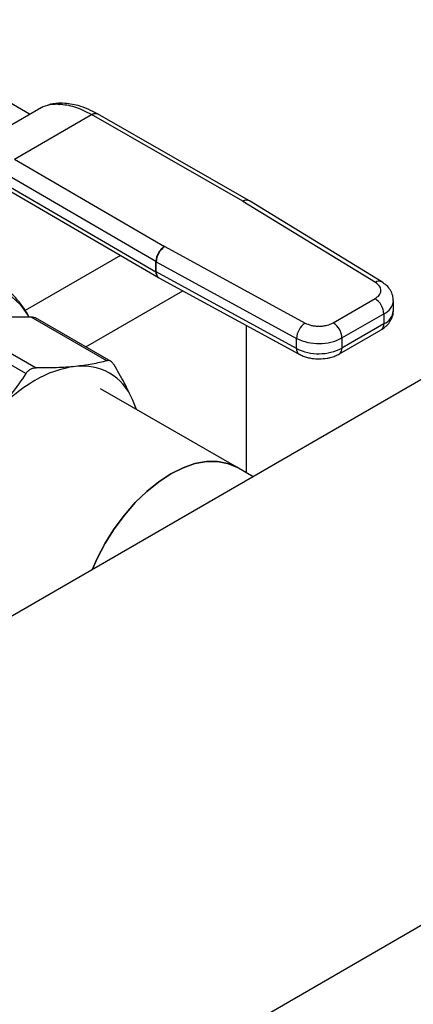
# Model space of a CAD drawing. Extents: x 0.4 to 10.6, y 0.4 to 8.1.
# Drawn here: x 4 to 4.1, y 5.3 to 5.6 of the extents above; entities that cross this region are included whole.
import ezdxf

# ---------------------------------------------------------------- set-up
doc = ezdxf.new("R2010")
doc.units = 0
doc.linetypes.add('SLD-SOLID', pattern=[0])
doc.layers.get('0').update_dxf_attribs({"linetype": 'CONTINUOUS'})

msp = doc.modelspace()

# ---------------------------------------------------------------- linework, layer by layer
at = {"color": 7, "linetype": 'SLD-SOLID'}
for p, q in [((3.998367380624273, 5.607219579573857), (3.946486833776752, 5.637169581765209)), ((4.007334713170011, 5.610341324085476), (4.007730138618279, 5.610329406133911)), ((4.008975960142654, 5.610672519871971), (4.00864936921485, 5.610683331794376)), ((3.976376897290505, 5.594524743751413), (4.00128453384905, 5.608903616286256)), ((4.001284533586165, 5.608903616134408), (4.001839292464155, 5.609140586732686)), ((4.002391974104266, 5.609349027942089), (4.001799982196752, 5.609126299798508)), ((4.067964029433652, 5.579786835128316), (4.019975128253908, 5.607288269179945)), ((3.99359597640948, 5.592983244557831), (4.018022456584415, 5.60708435141232)), ((4.066006478005489, 5.57958571387829), (4.018022456584415, 5.607084351412666)), ((3.99359597640948, 5.592983244558175), (4.041230175009211, 5.565282658610291)), ((4.038436123811165, 5.560466718786698), (3.990801805906026, 5.588167374071304)), ((3.991089031946388, 5.584785616687708), (4.038436123811405, 5.557251991180855)), ((3.991897614621692, 5.582987123186117), (4.039251018757709, 5.555449826921518)), ((4.066006478005489, 5.57958571387829), (4.066050765868201, 5.579559502230885)), ((4.108084478607128, 5.553866571225851), (4.066050765868201, 5.579559502230885)), ((4.068105729185276, 5.57970292230554), (4.067964160958037, 5.579786759744299)), ((4.110137760919618, 5.554011019613221), (4.068104047764781, 5.579703950775404)), ((4.041275579489472, 5.565257091965368), (4.041230175009211, 5.565282658610291)), ((4.041275579489472, 5.565257091965368), (4.085781864092036, 5.540991545918907)), ((4.190268418891236, 5.562090538369111), (3.94348150780871, 5.419623487097621)), ((4.038436123811405, 5.557251991180855), (4.038436123811165, 5.560466718786698)), ((4.038572337244867, 5.560390018855364), (4.083078621761902, 5.536124472758142)), ((4.038572337245323, 5.557175291249917), (4.038572337244867, 5.560390018855364)), ((4.083078621761485, 5.532909745152677), (4.038572337245323, 5.557175291249917)), ((4.039250732045073, 5.555449993700855), (4.039391341888608, 5.555370805952751)), ((4.03939096995548, 5.555371008654078), (4.08389725447108, 5.531105462557163)), ((4.094698445677472, 5.541065065675069), (4.107957124855052, 5.54871913824277)), ((4.113767957531743, 5.544901224684494), (4.113767957531743, 5.548115952290302)), ((4.022906549370498, 5.529028213440734), (3.998928151669396, 5.54287064778908)), ((4.024265602265709, 5.528762495709885), (4.000278219306372, 5.5426101171374)), ((4.097482330717513, 5.536243235443254), (4.110741009896119, 5.543897308011548)), ((4.110741009896119, 5.543897308011548), (4.11074100989619, 5.540682580405739)), ((3.997231695013165, 5.524958469044341), (3.973253297312202, 5.53880090339261)), ((3.976449337273689, 5.54064593798978), (4.000427734974651, 5.526803503641513)), ((4.067155597392273, 5.493459508658592), (4.067155597392309, 5.540233284751381)), ((4.096666789714519, 5.531225969229503), (4.109925468892099, 5.538880041797205)), ((4.11074100989619, 5.540682580405739), (4.09748233071758, 5.533028507837443)), ((4.083078621761485, 5.532909745152677), (4.083078621761902, 5.536124472758142)), ((4.097482330717513, 5.536243235443254), (4.09748233071758, 5.533028507837443)), ((4.064078632686688, 5.495235802573487), (4.020928415724518, 5.520145892599574)), ((4.032336862784385, 5.513559936297932), (4.031056260491659, 5.516719351794133)), ((4.069269352188991, 5.492239263988085), (4.064078632686687, 5.495235802573649)), ((3.123771070867407, 4.773441632317051), (4.265163906640847, 5.432353691071532))]:
    msp.add_line(p, q, dxfattribs=at)
at = {"color": 8, "linetype": 'SLD-SOLID'}
for p, q in [((4.027240641008067, 5.56243418921555), (3.99696920092356, 5.544958858827632)), ((4.016217403779809, 5.533408621800221), (4.047038668972946, 5.551201359467149))]:
    msp.add_line(p, q, dxfattribs=at)
at = {"color": 8, "linetype": 'SLD-SOLID', "flags": 128}
msp.add_lwpolyline([(3.970084626199299, 5.550844470432651), (3.970877103233651, 5.551148002791618), (3.975044155703934, 5.552404029522622), (3.979070568288244, 5.553037837800392), (3.982903850540939, 5.553041164964744), (3.986494029765608, 5.552413967641003), (3.989794302485584, 5.551164422305458), (3.992761644598847, 5.54930881869249), (3.995357372262985, 5.546871347432973), (3.997547646198242, 5.54388378469241), (3.998006876981966, 5.543094164041593)], dxfattribs=at)
at = {"color": 7, "linetype": 'SLD-SOLID', "flags": 128}
for points in [[(4.032210508888648, 5.513632878849316), (4.032165312037567, 5.513780299890504), (4.031056260491659, 5.516719351794133)], [(4.064078632686688, 5.495235802573649), (4.06117823766127, 5.496498429611985), (4.057968777006836, 5.497122028833826), (4.054506861221348, 5.497094951196734), (4.050851724643721, 5.496417660006584), (4.047065907674193, 5.495101743903423), (4.043214186690738, 5.493169718576616), (4.039362465707285, 5.490654641515162), (4.035576648737757, 5.487599546384896), (4.031921512160129, 5.484056706710528), (4.028459596374642, 5.480086741461147), (4.025250135720207, 5.475757577842852), (4.022348044958456, 5.471143289045424), (4.01980297966693, 5.466322826829509), (4.018214321331294, 5.462765822033789)], [(4.018214321331382, 5.462765822033839), (4.01980297966693, 5.466322826829349), (4.022348044958456, 5.471143289045264), (4.025250135720208, 5.475757577842692), (4.028459596374642, 5.480086741460986), (4.03192151216013, 5.484056706710367), (4.035576648737758, 5.487599546384735), (4.039362465707286, 5.490654641515002), (4.04321418669074, 5.493169718576455), (4.047065907674193, 5.495101743903263), (4.050851724643722, 5.496417660006423), (4.054506861221349, 5.497094951196572), (4.057968777006836, 5.497122028833665), (4.06117823766127, 5.496498429611823), (4.064078632686688, 5.495235802573488)]]:
    msp.add_lwpolyline(points, dxfattribs=at)
at = {"color": 8, "linetype": 'SLD-SOLID'}
for centre, radius, start, end in [((4.067159630854477, 5.577989028640758), 0.001969559656594575, 65.89466580821696, 125.8374475104678), ((4.06719969533487, 5.577893441068813), 0.002023807973881598, 63.4578000053752, 124.5904654382501), ((4.040413395339038, 5.557060011724857), 0.001986569607518837, 174.4543569712865, 233.9788720647414), ((4.040410678662776, 5.556921522142912), 0.001855774212234208, 172.1404237476359, 236.6687317451672), ((4.109229306298448, 5.552260956677068), 0.001971960565983754, 62.63161217941363, 125.4894463775328), ((4.108808287170889, 5.548480107610525), 0.004973677643053527, 292.8668101231231, 355.6971059689373), ((4.108679529427353, 5.545356991874783), 0.005108798714504909, 293.7981464045478, 354.8817126359618), ((4.108811868551201, 5.540469640493683), 0.001940857989419498, 305.0133328035619, 6.298847563607694), ((4.084973126204765, 5.532682513813312), 0.001908083113283522, 173.1604820957469, 235.9938072231793), ((4.095554398451017, 5.532815325920036), 0.00193968279735799, 304.8927632019203, 6.309871349915179)]:
    msp.add_arc(centre, radius, start, end, dxfattribs=at)
at = {"color": 7, "linetype": 'SLD-SOLID'}
for centre, radius, start, end in [((4.044461028226621, 5.560189744362578), 0.006031267532369142, 122.3903071373765, 177.3678752133057), ((4.04477327908203, 5.560130173100759), 0.006206383768674087, 124.3026895508504, 177.6004677490813), ((4.041286958570681, 5.565370289043925), 0.005672059598914182, 239.827162702248, 241.4062980331003), ((4.041286959601304, 5.5621555633013), 0.005672061727571619, 239.8271631638086, 241.4062979019412), ((4.10469685202197, 5.543622265285861), 0.006050412623003232, 2.605478490296992, 57.39452212191708), ((4.089279563588807, 5.535864627004039), 0.006206383758404604, 124.302688963303, 177.6004677497534), ((4.091438172864749, 5.535968192728788), 0.006050412601129649, 2.605478393350713, 57.39452263537447), ((4.090163141939962, 5.550414326428485), 0.01594961893191029, 243.6290387280769, 297.3157799217361), ((4.09016314194013, 5.547199598823017), 0.01594961893216753, 243.6290387261845, 297.3157799208449), ((4.016914614631805, 5.494960168582623), 0.03249196699968449, 97.0949579838114, 121.2390300657056), ((4.015172537306128, 5.510175056582341), 0.01717907046535362, 22.39228168977365, 97.5969668546117), ((4.029557995867555, 5.473058964018297), 0.05777731852725861, 120.695646801918, 137.1103286379115)]:
    msp.add_arc(centre, radius, start, end, dxfattribs=at)
for points, knots in [([(4.007334713170011, 5.610341324085476), (4.00619713780282, 5.610301796125276), (4.004004987944924, 5.610225624282219), (4.002168169533729, 5.609333020128155), (4.001284533849096, 5.608903616286179)], [0, 0, 0, 0, 0.5189313874205842, 1, 1, 1, 1]), ([(4.008421162862741, 5.610657314811719), (4.007259316964532, 5.610663533381976), (4.005751613335876, 5.61067160309325), (4.004466424543514, 5.610140435974373), (4.004171610317115, 5.610018589577821)], [0, 0, 0, 0, 0.7706062890126586, 0.9999999999999999, 0.9999999999999999, 0.9999999999999999, 0.9999999999999999]), ([(4.020044406974494, 5.607248466355509), (4.017959931867737, 5.608297299901087), (4.014229870398021, 5.610174133826245), (4.010588861945411, 5.610519927146026), (4.008982562986085, 5.610672480334774)], [0, 0, 0, 0, 0.5588313017574709, 0.9999999999999999, 0.9999999999999999, 0.9999999999999999, 0.9999999999999999]), ([(3.998174433099761, 5.542867104331503), (3.998080335541723, 5.543077661619956), (3.997483977869275, 5.544412100654055), (3.996015520589081, 5.546593719793816), (3.993729180837789, 5.549326007569964), (3.991318357681937, 5.551483282217983), (3.989557722240977, 5.552502811548113), (3.988819060298182, 5.552930547749606)], [0, 0, 0, 0, 0.04751141938091438, 0.3011108903082783, 0.5559626404891896, 0.8137073178131219, 1, 1, 1, 1]), ([(4.107957124855052, 5.54871913824277), (4.108457844077855, 5.549075964521287), (4.109230037212593, 5.549626250569867), (4.109725253170148, 5.550540326755529), (4.109873664382177, 5.551277381588178), (4.10976184751339, 5.552016772907879), (4.109312200052013, 5.552938683085431), (4.108567339030542, 5.553501634649862), (4.108084478607128, 5.553866571225851)], [0, 0, 0, 0, 0.2398347212390342, 0.3698654191379858, 0.5000000424583869, 0.6300306946191758, 0.7601652787609463, 1, 1, 1, 1]), ([(4.113721064188383, 5.548105212049203), (4.113702037062432, 5.548625421980235), (4.113660007071583, 5.549774540281054), (4.112895016188554, 5.551428039703665), (4.111720697632929, 5.552919351860043), (4.110654289607287, 5.553648901649532), (4.110132302432372, 5.554006002894475)], [0, 0, 0, 0, 0.2145176987151817, 0.4738591071369465, 0.7424636802525695, 1, 1, 1, 1]), ([(4.109918230111903, 5.538887176422162), (4.10995942174137, 5.538907251997911), (4.110522379163362, 5.539181620711034), (4.111452624325254, 5.539929218532942), (4.112638275345186, 5.541184627299653), (4.113434953272685, 5.542747458246501), (4.113822150569977, 5.544050740948734), (4.113735387680032, 5.544772475144874), (4.113720510553513, 5.544896230023895)], [0, 0, 0, 0, 0.01771119815901218, 0.2420552569805259, 0.4730778467780922, 0.7081443838987186, 0.9499558748145142, 1, 1, 1, 1]), ([(3.998928151669396, 5.54287064778908), (3.996642330918084, 5.542891268088024), (3.992216320970993, 5.542931194949388), (3.988332502981221, 5.542620870037545), (3.986454489736912, 5.542470812981316)], [0, 0, 0, 0, 0.5164517880974848, 0.9999999999999999, 0.9999999999999999, 0.9999999999999999, 0.9999999999999999]), ([(4.000447983213165, 5.542511459380757), (4.000447182899589, 5.542512140719729), (4.000287719608455, 5.542647898200642), (3.999788855025613, 5.54279627705694), (3.999216860455382, 5.542845701350045), (3.998928151669389, 5.542870647789058)], [0, 0, 0, 0, 0.002491918771069419, 0.4965173410075092, 1, 1, 1, 1]), ([(4.085781864092036, 5.540991545918907), (4.086414020602338, 5.54071279565335), (4.087388912108603, 5.540282915929211), (4.088985807434974, 5.540023256266522), (4.090266279977245, 5.539958665365314), (4.091543366166196, 5.540044306387625), (4.093126841213706, 5.540330106003609), (4.09408033674081, 5.540776007485499), (4.094698445677472, 5.541065065675069)], [0, 0, 0, 0, 0.2398347212390555, 0.3698654191372219, 0.5000000424585126, 0.6300306946204386, 0.7601652787609751, 0.9999999999999999, 0.9999999999999999, 0.9999999999999999, 0.9999999999999999]), ([(4.025166490900224, 5.527723152850856), (4.025001873279192, 5.527966080798767), (4.024674288736713, 5.528449500739915), (4.024103694681409, 5.52889426091373), (4.023504568357256, 5.529125506362615), (4.023106545288343, 5.529060751182196), (4.02290654937056, 5.529028213440666)], [0, 0, 0, 0, 0.251075228822444, 0.4996328062929039, 0.7485789042165474, 1, 1, 1, 1]), ([(4.083917919074863, 5.531126859548231), (4.084330427170018, 5.530908922871264), (4.085144425234254, 5.530478870624385), (4.086522692747389, 5.530057162421302), (4.08818608771564, 5.529698550701529), (4.089431458729634, 5.529647394168188), (4.090174632683174, 5.529616866556169)], [0, 0, 0, 0, 0.2251066244795808, 0.4442006320000726, 0.6683272622780115, 0.9999999999999999, 0.9999999999999999, 0.9999999999999999, 0.9999999999999999]), ([(4.090174632683174, 5.529616866556169), (4.091053903176774, 5.529658613015564), (4.092279271113751, 5.529716791668434), (4.093988824230222, 5.530102312094144), (4.095321686738298, 5.530520024809435), (4.09622337826463, 5.531000624659751), (4.096659550934989, 5.531233103854648)], [0, 0, 0, 0, 0.3769664554011479, 0.5253475592849598, 0.7703977285868986, 1, 1, 1, 1]), ([(3.997231695013126, 5.524958469044425), (3.997443196745805, 5.525242405987673), (3.99786234495572, 5.525805104269069), (3.998400340875673, 5.526164174114665), (3.998666864637203, 5.526342057705137)], [0, 0, 0, 0, 0.5045989167454383, 0.9999999999999999, 0.9999999999999999, 0.9999999999999999, 0.9999999999999999]), ([(3.998666864637203, 5.526342057705137), (3.998947335014762, 5.526479987229776), (3.999513728916371, 5.526758528023592), (4.000121117011306, 5.526788415850555), (4.000427734974664, 5.526803503641555)], [0, 0, 0, 0, 0.4951860829750488, 1, 1, 1, 1]), ([(4.012901396904774, 5.527203338449016), (4.010966359070577, 5.52704977837265), (4.007079216303895, 5.526741303814922), (4.002651375789403, 5.526782709766246), (4.000427734974694, 5.526803503641507)], [0, 0, 0, 0, 0.497804673083511, 1, 1, 1, 1]), ([(4.022906547672314, 5.529028212961673), (4.021395596484765, 5.528637863595135), (4.018386230988905, 5.527860403724379), (4.014724590190029, 5.527421751071829), (4.012901396904774, 5.527203338449016)], [0, 0, 0, 0, 0.5020829771683579, 1, 1, 1, 1]), ([(4.031056260491659, 5.516719351794133), (4.030221454405545, 5.51847299071401), (4.028545253694685, 5.521994108795189), (4.026295693469923, 5.525808472376979), (4.025166492253805, 5.527723150609575)], [0, 0, 0, 0, 0.4980346808738864, 1, 1, 1, 1]), ([(3.997231695013184, 5.524958469044393), (3.995720815694505, 5.522782125060316), (3.992711456019526, 5.518447297160037), (3.989049817959031, 5.514397911112518), (3.987226542146854, 5.512381560093486)], [0, 0, 0, 0, 0.5020600665456445, 1, 1, 1, 1])]:
    msp.add_open_spline(points, degree=3, knots=knots, dxfattribs=at)
at = {"color": 8, "linetype": 'SLD-SOLID'}
for points, knots in [([(4.007334715149215, 5.61034131833155), (4.007720192943922, 5.61051908118299), (4.008153910882162, 5.610719089947389), (4.008600675922457, 5.610673581984826), (4.00865036722588, 5.610668520375765)], [0, 0, 0, 0, 0.8887753092997244, 1, 1, 1, 1]), ([(4.008981894822213, 5.610657761786869), (4.008932728308539, 5.610662484244077), (4.00850716422655, 5.610703359791611), (4.008094833422782, 5.61050491708871), (4.007730140257997, 5.610329400982012)], [0, 0, 0, 0, 0.1155325737198867, 1, 1, 1, 1]), ([(4.018022456584458, 5.607084348118734), (4.018370612493849, 5.607243003576097), (4.018906186827691, 5.607487066045224), (4.019556025923865, 5.6074716905997), (4.019837859437035, 5.607347356105425), (4.019979605001154, 5.607284823219141)], [0, 0, 0, 0, 0.4800757132741157, 0.7385088789062515, 1, 1, 1, 1])]:
    msp.add_open_spline(points, degree=3, knots=knots, dxfattribs=at)
at = {"color": 7, "linetype": 'SLD-SOLID'}
msp.add_open_spline([(4.018022456584415, 5.60708435141232), (4.016243294865857, 5.607990220566509), (4.012684971428744, 5.609801958874885), (4.0093817495551, 5.610153590380902), (4.007730138618279, 5.610329406133911)], degree=3, dxfattribs=at)

doc.saveas('drawing.dxf')
